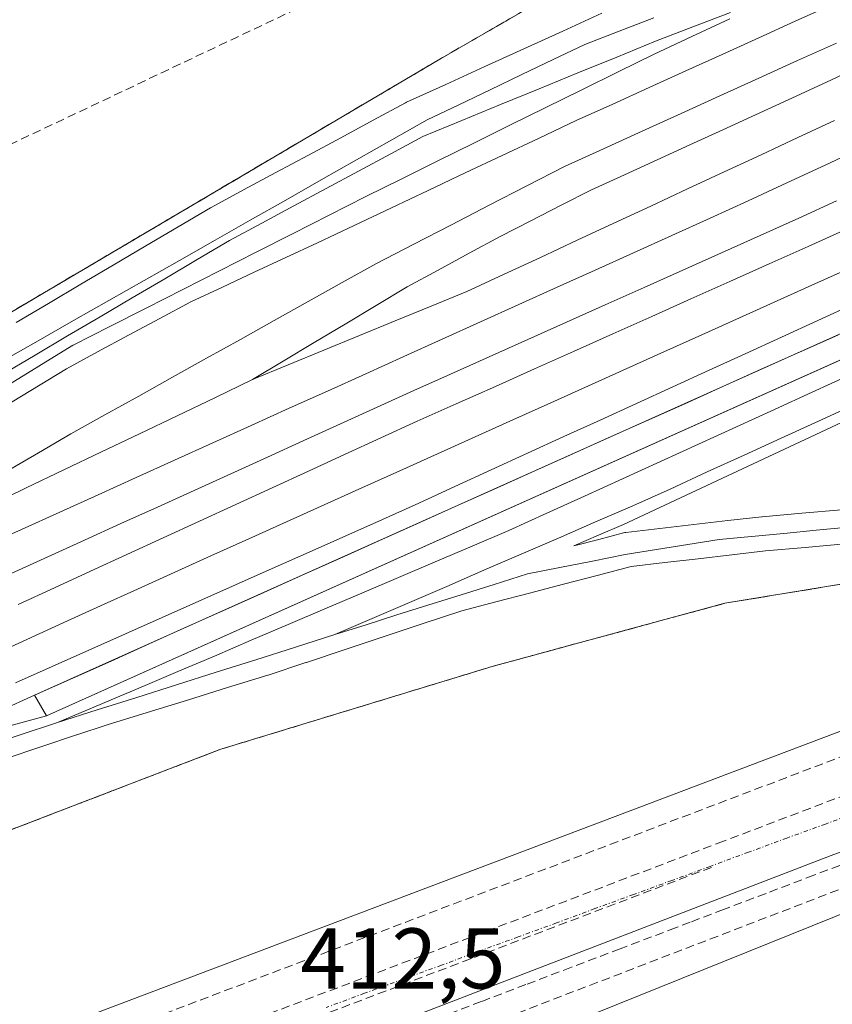
# Model space of a CAD drawing. Units: metres. Extents: x 607256 to 610711, y 4740833 to 4743201.
# Drawn here: x 609088 to 609182, y 4742080 to 4742195 of the extents above; entities that cross this region are included whole.
import ezdxf
from ezdxf.enums import TextEntityAlignment as Align

# ---------------------------------------------------------------- set-up
doc = ezdxf.new("R2010")
doc.units = ezdxf.units.M
doc.header["$MEASUREMENT"] = 0
for name, pattern in [('TRAZO_Y_PUNTO', [1, 0.5, -0.25, 0, -0.25]), ('TRAZOS', [0.75, 0.5, -0.25]), ('TRAZOSX2', [1.5, 1, -0.5])]:
    doc.linetypes.add(name, pattern=pattern)
for name, color, linetype, lineweight in [('Alambrada', 19, 'TRAZOS', 0), ('Conducción de agua lineal', 5, 'TRAZOSX2', 0), ('Edificación', 1, 'Continuous', 13), ('Edificación Cxs', 1, 'Continuous', 13), ('Elemento construido', 1, 'Continuous', 0), ('Elemento construido Cxs', 1, 'Continuous', 0), ('Estación ferroviaria Cxs', 135, 'Continuous', 0), ('Estación ferroviaria superficial', 135, 'TRAZOSX2', 0), ('Ferrocarril', 144, 'Continuous', 13), ('Layer 0', 7, 'Continuous', 0), ('Muro lineal', 1, 'TRAZOSX2', 13), ('Núcleo urbano CxS', 19, 'Continuous', 0), ('Parque-jardín', 135, 'TRAZOSX2', 0), ('Parque-jardín CxS', 135, 'Continuous', 0), ('Rótulo de punto de cota en terreno', 19, 'Continuous', 0), ('Senda', 19, 'TRAZOSX2', 0), ('Vegetación y arbolados urbanos CxS', 144, 'Continuous', 0), ('Vía urbana eje', 5, 'TRAZO_Y_PUNTO', 0)]:
    doc.layers.add(name, color=color, linetype=linetype, lineweight=lineweight)
doc.styles.add('Arial', font='txt', dxfattribs={"height": 0.2})

# ---------------------------------------------------------------- blocks, each defined once
blk = doc.blocks.new('*U345')
at = {"layer": 'Layer 0', "linetype": 'Continuous', "lineweight": 0}
for points in [[(609087.34, 4742159.4, 413.89), (609091.11, 4742161.62, 413.96), (609094.88, 4742163.85, 413.98), (609098.65, 4742166.08, 414.01), (609102.42, 4742168.31, 413.94), (609106.2, 4742170.53, 414.04), (609109.97, 4742172.76, 414.04), (609110.03, 4742172.8, 414.04), (609113.8, 4742174.83, 414.07), (609117.57, 4742176.86, 414.08), (609121.34, 4742178.88, 414.12), (609125.12, 4742180.91, 414.15), (609128.89, 4742182.94, 414.15), (609132.66, 4742184.97, 414.22), (609132.78, 4742185.03, 414.22), (609137.33, 4742187.11, 414.23), (609141.87, 4742189.18, 414.26), (609146.41, 4742191.25, 414.25), (609150.95, 4742193.32, 414.27), (609155.5, 4742195.4, 414.35)], [(609182.93, 4742157.94, 414.22), (609178.48, 4742155.94, 414.24), (609174.03, 4742153.95, 414.2), (609169.58, 4742151.95, 414.19), (609165.13, 4742149.95, 414.21), (609160.68, 4742147.96, 414.22), (609156.23, 4742145.96, 414.25), (609151.78, 4742143.96, 414.27), (609147.33, 4742141.97, 414.23), (609142.88, 4742139.97, 414.22), (609138.43, 4742137.97, 414.21), (609133.98, 4742135.98, 414.19), (609129.53, 4742133.98, 414.21), (609125.08, 4742131.98, 414.2), (609120.63, 4742129.99, 414.2), (609116.18, 4742127.99, 414.22), (609111.73, 4742125.99, 414.2), (609107.28, 4742124, 414.19), (609102.83, 4742122, 414.22), (609098.38, 4742120, 414.23), (609093.93, 4742118.01, 414.24), (609089.48, 4742116.01, 414.21), (609085.57, 4742114.25, 414.2)], [(609086.62, 4742112.44, 414.18), (609090.87, 4742113.6, 414.17), (609095.37, 4742115.62, 414.2), (609099.87, 4742117.64, 414.19), (609104.37, 4742119.66, 414.18), (609108.87, 4742121.67, 414.16), (609113.37, 4742123.69, 414.13), (609117.87, 4742125.71, 414.17), (609122.37, 4742127.73, 414.17), (609126.87, 4742129.75, 414.14), (609131.37, 4742131.77, 414.18), (609135.87, 4742133.79, 414.14), (609140.37, 4742135.81, 414.19), (609144.87, 4742137.82, 414.2), (609149.37, 4742139.84, 414.19), (609153.87, 4742141.86, 414.23), (609158.37, 4742143.88, 414.22), (609162.87, 4742145.9, 414.2), (609167.37, 4742147.92, 414.21), (609171.87, 4742149.94, 414.18), (609176.37, 4742151.95, 414.25), (609180.87, 4742153.97, 414.24), (609185.37, 4742155.99, 414.23)], [(609183.37, 4742147.78, 414.28), (609179.14, 4742145.8, 414.27), (609174.91, 4742143.82, 414.26), (609170.68, 4742141.84, 414.23), (609166.45, 4742139.86, 414.22), (609162.22, 4742137.88, 414.24), (609157.99, 4742135.9, 414.21), (609155.11, 4742134.65, 414.17), (609152.24, 4742133.39, 414.17), (609155.13, 4742134.15, 414.17), (609158.01, 4742134.9, 414.2), (609158.17, 4742134.94, 414.2), (609158.29, 4742134.96, 414.2), (609162.24, 4742135.42, 414.24), (609166.19, 4742135.88, 414.21), (609170.14, 4742136.34, 414.21), (609174.09, 4742136.8, 414.24), (609174.15, 4742136.8, 414.24), (609178.76, 4742137.2, 414.27), (609183.37, 4742137.6, 414.27)], [(609183.75, 4742133.62, 414.16), (609179.13, 4742133.22, 414.18), (609174.52, 4742132.82, 414.17), (609170.62, 4742132.37, 414.15), (609166.71, 4742131.91, 414.17), (609162.8, 4742131.45, 414.17), (609158.89, 4742131, 414.12), (609154.95, 4742129.97, 414.08), (609151.02, 4742128.94, 414.14), (609147.08, 4742127.91, 414.15), (609143.15, 4742126.88, 414.09), (609139.21, 4742125.85, 414.06), (609134.69, 4742124.35, 414.07), (609130.16, 4742122.84, 414.11), (609125.64, 4742121.34, 414.09), (609121.11, 4742119.83, 414.07), (609121.06, 4742119.81, 414.07), (609116.67, 4742118.35, 414.11), (609116.63, 4742118.34, 414.11), (609111.95, 4742116.9, 414.09), (609107.28, 4742115.46, 414.09), (609102.6, 4742114.02, 414.15), (609097.93, 4742112.58, 414.15), (609094.42, 4742111.41, 414.14), (609094.37, 4742111.39, 414.14), (609090.23, 4742110.01, 414.14), (609086.08, 4742108.62, 414.15)], [(609086.13, 4742151.97, 414), (609089.98, 4742154.32, 414.02), (609093.84, 4742156.68, 414.03), (609093.88, 4742156.7, 414.03), (609093.97, 4742156.75, 414.03), (609098.23, 4742158.92, 414.04), (609102.49, 4742161.08, 414.07), (609106.74, 4742163.25, 414.09), (609111, 4742165.41, 414.1), (609115.26, 4742167.58, 414.12), (609119.51, 4742169.74, 414.14), (609123.77, 4742171.9, 414.17), (609128.03, 4742174.07, 414.21), (609132.22, 4742176.14, 414.24), (609136.41, 4742178.21, 414.27), (609140.6, 4742180.28, 414.27), (609144.8, 4742182.36, 414.29), (609148.99, 4742184.43, 414.31), (609153.18, 4742186.5, 414.33), (609157.37, 4742188.57, 414.35), (609161.56, 4742190.64, 414.38), (609165.97, 4742192.69, 414.37), (609170.37, 4742194.73, 414.37)], [(609170.45, 4742195.48, 414.37), (609166.09, 4742193.82, 414.36), (609161.72, 4742192.15, 414.37), (609157.22, 4742190.3, 414.35), (609152.71, 4742188.45, 414.32), (609148.2, 4742186.61, 414.3), (609143.69, 4742184.76, 414.26), (609139.18, 4742182.91, 414.22), (609134.68, 4742181.06, 414.23), (609130.92, 4742179.04, 414.23), (609127.17, 4742177.02, 414.2), (609123.42, 4742175, 414.16), (609119.66, 4742172.98, 414.13), (609115.91, 4742170.96, 414.11), (609112.16, 4742168.94, 414.08), (609108.39, 4742166.72, 414.06), (609104.63, 4742164.5, 414.06), (609100.86, 4742162.27, 414.06), (609097.1, 4742160.05, 414.03), (609093.33, 4742157.83, 414.03), (609089.57, 4742155.6, 414.01), (609085.47, 4742153.2, 414)]]:
    blk.add_polyline3d(points, dxfattribs=at)

msp = doc.modelspace()

# ---------------------------------------------------------------- linework, layer by layer
at = {"layer": 'Alambrada', "color": 19, "linetype": 'TRAZOS', "lineweight": 0}
for points in [[(609557.1, 4742392.97, 415.71), (609502.63, 4742368.12, 414.94), (609411.51, 4742325.4, 414.18), (609338.92, 4742290.62, 414.39), (609271.25, 4742260, 414.4), (609219.45, 4742235.8, 414.46), (609177.86, 4742213.88, 414.49), (609136.65, 4742190.06, 414.28), (609065.57, 4742148.09, 413.91), (609002.81, 4742113.69, 413.93), (608911.69, 4742070.59, 413.87), (608856.49, 4742045.64, 413.68), (608809.23, 4742025.6, 412.04)], [(609392.78, 4742194.07, 414.32), (609385.6, 4742191.05, 414.23), (609354.6, 4742176.65, 414.15), (609297.6, 4742152.57, 413.96), (609269.76, 4742142.73, 413.74), (609248.8, 4742138.01, 413.81), (609214.28, 4742132.73, 414.26), (609193.23, 4742130.56, 414.21), (609169.8, 4742126.72, 414.09), (609142.71, 4742119.36, 414.03), (609111.03, 4742109.69, 414.13), (609083.55, 4742099.13, 414.07), (609026.58, 4742076.14, 413.91), (608995.36, 4742063.12, 413.34), (608956.48, 4742045.21, 412.96), (608913.51, 4742025.52, 412.59), (608879.68, 4742009.29, 412.28), (608834.35, 4741988.65, 411.24), (608785.12, 4741966.73, 410.86)]]:
    msp.add_polyline3d(points, dxfattribs=at)
at = {"layer": 'Conducción de agua lineal', "color": 5, "linetype": 'TRAZOSX2', "lineweight": 0}
for points in [[(609217.65, 4742117.26, 413.06), (609169.63, 4742099.02, 412.77)], [(609199.44, 4742114.97, 412.98), (609042.66, 4742055.42, 412.15), (609036.67, 4742058.11, 412.18), (609033.66, 4742056.96, 412.08), (609029.83, 4742055.51, 411.99)], [(609169.63, 4742099.02, 412.77), (609116.5, 4742078.84, 412.52)], [(609185.99, 4742097.28, 412.97), (609180.15, 4742095.06, 412.98), (609174.59, 4742092.95, 412.96), (609169.65, 4742091.08, 412.9), (609165.76, 4742089.6, 412.9), (609164.06, 4742088.95, 412.9), (609157.64, 4742086.51, 412.91), (609151.94, 4742084.35, 412.84), (609146.66, 4742082.34, 412.77), (609141.45, 4742080.36, 412.81), (609136.07, 4742078.32, 412.73)], [(609168.24, 4742095.98, 412.78), (609120, 4742077.66, 412.53)]]:
    msp.add_polyline3d(points, dxfattribs=at)
at = {"layer": 'Edificación', "color": 1, "linetype": 'Continuous', "lineweight": 13}
msp.add_polyline3d([(609213.19, 4742087.47, 413.41), (609134.35, 4742055.71, 413.08), (609129.14, 4742068.67, 412.96), (609207.96, 4742100.45, 413.3), (609213.19, 4742087.47, 413.41)], dxfattribs=at)
at = {"layer": 'Edificación Cxs', "color": 1, "linetype": 'Continuous', "lineweight": 13}
msp.add_polyline3d([(609213.19, 4742087.47, 413.41), (609134.35, 4742055.71, 413.08), (609129.14, 4742068.67, 412.96), (609207.96, 4742100.45, 413.3), (609213.19, 4742087.47, 413.41)], close=True, dxfattribs=at)
at = {"layer": 'Elemento construido', "color": 1, "linetype": 'Continuous', "lineweight": 0}
for points in [[(609307.62, 4742205.86, 414.58), (609305.31, 4742210.65, 414.66), (609225.87, 4742174.16, 414.26), (609090.87, 4742113.6, 414.17), (609089.48, 4742116.01, 414.21), (609196.28, 4742163.93, 414.3), (609337.92, 4742229.93, 414.48)], [(609206.87, 4742106.41, 413.04), (609182.16, 4742097.36, 412.92), (609031.96, 4742039.52, 412.1), (609031, 4742041.76, 412.07), (609029.12, 4742040.76, 412.07), (609027.07, 4742038.34, 412.06), (609026.37, 4742036.34, 412.06), (609026.48, 4742033.18, 412.07), (609026.83, 4742032.17, 412.07), (609028.55, 4742032.73, 412.07), (609041.03, 4742000.33, 412.28)]]:
    msp.add_polyline3d(points, dxfattribs=at)
at = {"layer": 'Elemento construido Cxs', "color": 1, "linetype": 'Continuous', "lineweight": 0}
msp.add_polyline3d([(609340.12, 4742224.73, 414.98), (609341.71, 4742221.42, 414.94), (609307.62, 4742205.86, 414.58), (609305.31, 4742210.65, 414.66), (609225.87, 4742174.16, 414.26), (609090.87, 4742113.6, 414.17), (609089.48, 4742116.01, 414.21), (609196.28, 4742163.93, 414.3), (609337.92, 4742229.93, 414.48), (609340.12, 4742224.73, 414.98)], close=True, dxfattribs=at)
at = {"layer": 'Estación ferroviaria Cxs', "color": 135, "linetype": 'Continuous', "lineweight": 0}
for points in [[(608809.23, 4742025.6, 412.04), (608856.49, 4742045.64, 413.68), (608862.09, 4742048.17, 413.66), (608911.69, 4742070.59, 413.87), (608923.63, 4742076.24, 413.89), (608951.77, 4742089.55, 413.88), (608993.91, 4742109.48, 412.81), (609002.81, 4742113.69, 413.93), (609019.69, 4742122.94, 413.95), (609062.79, 4742146.57, 413.97), (609065.57, 4742148.09, 413.91), (609089.61, 4742162.29, 413.86), (609136.65, 4742190.06, 414.28), (609177.86, 4742213.88, 414.49), (609219.45, 4742235.8, 414.46), (609225.09, 4742238.43, 414.51), (609232.63, 4742241.96, 414.43), (609271.25, 4742260, 414.4), (609273.79, 4742261.15, 414.34), (609309.79, 4742277.44, 414.39), (609335.39, 4742289.02, 414.44)], [(609383.41, 4742190.04, 414.23), (609354.6, 4742176.65, 414.15), (609297.6, 4742152.57, 413.96), (609294.3, 4742151.4, 413.92), (609269.76, 4742142.73, 413.74), (609248.8, 4742138.01, 413.81), (609230.95, 4742135.28, 414.35), (609214.28, 4742132.73, 414.26), (609193.23, 4742130.56, 414.21), (609169.8, 4742126.72, 414.09), (609142.71, 4742119.36, 414.03), (609111.03, 4742109.69, 414.13), (609083.55, 4742099.13, 414.07), (609075.36, 4742095.82, 414.04), (609027.79, 4742076.63, 413.91), (609026.58, 4742076.14, 413.91), (608995.36, 4742063.12, 413.34), (608956.48, 4742045.21, 412.96), (608913.51, 4742025.52, 412.59), (608907.68, 4742022.72, 412.4), (608879.68, 4742009.29, 412.28), (608836.19, 4741989.49, 411.37)]]:
    msp.add_polyline3d(points, dxfattribs=at)
at = {"layer": 'Estación ferroviaria superficial', "color": 135, "linetype": 'TRAZOSX2', "lineweight": 0}
for points in [[(609335.39, 4742289.02, 414.44), (609309.79, 4742277.44, 414.39), (609273.79, 4742261.15, 414.34), (609271.25, 4742260, 414.4), (609232.63, 4742241.96, 414.43), (609225.09, 4742238.43, 414.51), (609219.45, 4742235.8, 414.46), (609177.86, 4742213.88, 414.49), (609136.65, 4742190.06, 414.28), (609089.61, 4742162.29, 413.86), (609065.57, 4742148.09, 413.91), (609062.79, 4742146.57, 413.97), (609019.69, 4742122.94, 413.95), (609002.81, 4742113.69, 413.93), (608993.91, 4742109.48, 412.81), (608951.77, 4742089.55, 413.88), (608923.63, 4742076.24, 413.89), (608911.69, 4742070.59, 413.87), (608862.09, 4742048.17, 413.66), (608856.49, 4742045.64, 413.68), (608809.23, 4742025.6, 412.04)], [(608836.19, 4741989.49, 411.37), (608879.68, 4742009.29, 412.28), (608907.68, 4742022.72, 412.4), (608913.51, 4742025.52, 412.59), (608956.48, 4742045.21, 412.96), (608995.36, 4742063.12, 413.34), (609026.58, 4742076.14, 413.91), (609027.79, 4742076.63, 413.91), (609075.36, 4742095.82, 414.04), (609083.55, 4742099.13, 414.07), (609111.03, 4742109.69, 414.13), (609142.71, 4742119.36, 414.03), (609169.8, 4742126.72, 414.09), (609193.23, 4742130.56, 414.21), (609214.28, 4742132.73, 414.26), (609230.95, 4742135.28, 414.35), (609248.8, 4742138.01, 413.81), (609269.76, 4742142.73, 413.74), (609294.3, 4742151.4, 413.92), (609297.6, 4742152.57, 413.96), (609354.6, 4742176.65, 414.15), (609383.41, 4742190.04, 414.23)]]:
    msp.add_polyline3d(points, dxfattribs=at)
at = {"layer": 'Ferrocarril', "color": 144, "linetype": 'Continuous', "lineweight": 13}
for points in [[(609182.23, 4742196.39, 414.39), (609177.99, 4742194.46, 414.38), (609173.74, 4742192.54, 414.37), (609169.5, 4742190.61, 414.39), (609165.25, 4742188.68, 414.4), (609161, 4742186.76, 414.4), (609156.76, 4742184.83, 414.36), (609152.51, 4742182.9, 414.34), (609148.21, 4742180.87, 414.35), (609143.9, 4742178.84, 414.33), (609139.6, 4742176.81, 414.3), (609135.3, 4742174.77, 414.28), (609131, 4742172.74, 414.24), (609126.69, 4742170.71, 414.21), (609122.39, 4742168.68, 414.17), (609118.71, 4742166.96, 414.15), (609115.03, 4742165.25, 414.14), (609111.35, 4742163.53, 414.12), (609107.67, 4742161.81, 414.12), (609104.05, 4742159.86, 414.09), (609100.43, 4742157.92, 414.06), (609096.81, 4742155.97, 414.04), (609093.19, 4742154.02, 414.03), (609089.04, 4742151.48, 414.03), (609084.88, 4742148.95, 414)], [(609161.52, 4742194.87, 414.36), (609157.51, 4742193.31, 414.35), (609153.51, 4742191.76, 414.31), (609149.84, 4742190.01, 414.29), (609146.17, 4742188.26, 414.29), (609142.51, 4742186.5, 414.25), (609138.84, 4742184.75, 414.22), (609135.17, 4742183, 414.21), (609131.05, 4742180.66, 414.21), (609126.94, 4742178.32, 414.19), (609122.82, 4742175.99, 414.14), (609118.71, 4742173.65, 414.13), (609114.59, 4742171.31, 414.09), (609110.48, 4742168.97, 414.07), (609106.36, 4742166.63, 414.04), (609102.25, 4742164.3, 414.05), (609098.13, 4742161.96, 414.04), (609094.02, 4742159.62, 414.02), (609089.9, 4742157.28, 414), (609085.79, 4742154.94, 413.98)], [(609182.78, 4742191.93, 414.37), (609178.26, 4742189.88, 414.36), (609173.74, 4742187.83, 414.38), (609169.23, 4742185.77, 414.4), (609164.71, 4742183.72, 414.43), (609160.19, 4742181.67, 414.38), (609155.68, 4742179.62, 414.36), (609151.16, 4742177.57, 414.38), (609146.77, 4742175.3, 414.35), (609142.38, 4742173.04, 414.34), (609137.99, 4742170.77, 414.31), (609133.6, 4742168.51, 414.32), (609129.21, 4742166.24, 414.28), (609125.27, 4742164.04, 414.28), (609121.32, 4742161.84, 414.25), (609117.38, 4742159.64, 414.25), (609113.43, 4742157.44, 414.27), (609109.49, 4742155.24, 414.26), (609105.54, 4742153.04, 414.26), (609101.6, 4742150.84, 414.24), (609097.65, 4742148.64, 414.25), (609093.71, 4742146.44, 414.2), (609089.93, 4742144.22, 414.22), (609086.15, 4742142.01, 414.24)], [(609186.08, 4742189.48, 414.28), (609181.62, 4742187.39, 414.29), (609177.17, 4742185.3, 414.3), (609173.36, 4742183.56, 414.32), (609169.55, 4742181.82, 414.34), (609165.73, 4742180.08, 414.35), (609161.92, 4742178.34, 414.33), (609158.11, 4742176.6, 414.31), (609154.3, 4742174.86, 414.31), (609150.76, 4742173.05, 414.32), (609147.21, 4742171.24, 414.3), (609143.67, 4742169.43, 414.29), (609140.05, 4742167.47, 414.3), (609136.44, 4742165.5, 414.3), (609132.82, 4742163.54, 414.3), (609129.22, 4742161.38, 414.3), (609125.62, 4742159.22, 414.3), (609122.03, 4742157.07, 414.3), (609118.43, 4742154.91, 414.3), (609114.83, 4742152.75, 414.28)], [(609182.57, 4742182.91, 414.21), (609178.29, 4742180.92, 414.25), (609174.01, 4742178.93, 414.25), (609169.73, 4742176.94, 414.24), (609165.45, 4742174.95, 414.24), (609161.18, 4742172.96, 414.21), (609156.9, 4742170.96, 414.24), (609152.62, 4742168.97, 414.24), (609148.34, 4742166.98, 414.24), (609144.06, 4742164.99, 414.25), (609139.78, 4742163, 414.26), (609135.62, 4742161.29, 414.26), (609131.46, 4742159.58, 414.28), (609127.31, 4742157.88, 414.29), (609123.15, 4742156.17, 414.28), (609118.99, 4742154.46, 414.3), (609114.83, 4742152.75, 414.28)], [(609185.95, 4742179.79, 414.22), (609181.48, 4742177.71, 414.2), (609177, 4742175.64, 414.23), (609172.53, 4742173.56, 414.22), (609168.08, 4742171.55, 414.21), (609163.63, 4742169.53, 414.22), (609159.18, 4742167.52, 414.22), (609154.73, 4742165.51, 414.22), (609150.28, 4742163.5, 414.2), (609145.82, 4742161.48, 414.22), (609141.37, 4742159.47, 414.23), (609136.92, 4742157.46, 414.21), (609132.47, 4742155.45, 414.22), (609128.02, 4742153.43, 414.2), (609123.57, 4742151.42, 414.24), (609119.12, 4742149.41, 414.22), (609114.67, 4742147.4, 414.19), (609110.22, 4742145.38, 414.21), (609105.77, 4742143.37, 414.16), (609101.32, 4742141.36, 414.2), (609096.87, 4742139.35, 414.2), (609092.41, 4742137.33, 414.18), (609087.96, 4742135.32, 414.18), (609083.51, 4742133.31, 414.16)], [(609182.79, 4742173.57, 414.19), (609178.42, 4742171.56, 414.22), (609173.91, 4742169.54, 414.22), (609169.41, 4742167.52, 414.22), (609164.9, 4742165.51, 414.24), (609160.4, 4742163.49, 414.22), (609155.89, 4742161.47, 414.26), (609151.39, 4742159.45, 414.22), (609146.88, 4742157.44, 414.23), (609142.38, 4742155.42, 414.24), (609137.87, 4742153.4, 414.2), (609133.61, 4742151.47, 414.23), (609129.35, 4742149.53, 414.24), (609125.09, 4742147.6, 414.22), (609120.83, 4742145.66, 414.23), (609116.57, 4742143.73, 414.19), (609112.31, 4742141.79, 414.22), (609108.06, 4742139.86, 414.19), (609103.8, 4742137.92, 414.18), (609099.54, 4742135.99, 414.21), (609095.28, 4742134.05, 414.17), (609091.02, 4742132.12, 414.16), (609086.76, 4742130.18, 414.17)], [(609184.05, 4742170.29, 414.22), (609179.5, 4742168.26, 414.26), (609174.95, 4742166.22, 414.21), (609170.4, 4742164.19, 414.26), (609165.85, 4742162.15, 414.25), (609161.3, 4742160.11, 414.22), (609156.75, 4742158.08, 414.28), (609152.2, 4742156.04, 414.26), (609147.65, 4742154.01, 414.27), (609143.1, 4742151.97, 414.25), (609138.55, 4742149.94, 414.25), (609134, 4742147.9, 414.27), (609129.78, 4742145.96, 414.24), (609125.56, 4742144.02, 414.24), (609121.34, 4742142.08, 414.22), (609117.12, 4742140.14, 414.22), (609112.9, 4742138.2, 414.25), (609108.67, 4742136.26, 414.22), (609104.45, 4742134.32, 414.25), (609100.23, 4742132.38, 414.23), (609096.01, 4742130.44, 414.19), (609091.79, 4742128.5, 414.27), (609087.57, 4742126.56, 414.19)], [(609184.68, 4742165.87, 414.23), (609180.29, 4742163.89, 414.2), (609175.89, 4742161.92, 414.2), (609171.5, 4742159.94, 414.22), (609167.11, 4742157.96, 414.19), (609162.72, 4742155.98, 414.21), (609158.32, 4742154.01, 414.19), (609153.93, 4742152.03, 414.24), (609149.54, 4742150.05, 414.25), (609145.15, 4742148.07, 414.21), (609140.76, 4742146.09, 414.23), (609136.36, 4742144.12, 414.2), (609131.97, 4742142.14, 414.23), (609127.58, 4742140.16, 414.22), (609123.19, 4742138.18, 414.19), (609118.79, 4742136.21, 414.23), (609114.4, 4742134.23, 414.23), (609110.01, 4742132.25, 414.23), (609105.73, 4742130.3, 414.24), (609101.45, 4742128.36, 414.17), (609097.16, 4742126.41, 414.21), (609092.88, 4742124.47, 414.21), (609088.6, 4742122.52, 414.2), (609084.32, 4742120.57, 414.21)], [(609184.85, 4742161.57, 414.24), (609180.63, 4742159.64, 414.22), (609176.4, 4742157.71, 414.25), (609172.18, 4742155.77, 414.19), (609167.96, 4742153.84, 414.2), (609163.74, 4742151.91, 414.21), (609159.52, 4742149.98, 414.22), (609155.29, 4742148.05, 414.25), (609151.07, 4742146.12, 414.26), (609146.85, 4742144.19, 414.25), (609142.63, 4742142.25, 414.23), (609138.4, 4742140.32, 414.21), (609134.18, 4742138.39, 414.23), (609129.96, 4742136.46, 414.22), (609125.69, 4742134.56, 414.22), (609121.42, 4742132.66, 414.23), (609117.15, 4742130.76, 414.24), (609112.88, 4742128.86, 414.26), (609108.61, 4742126.96, 414.23), (609104.34, 4742125.06, 414.22), (609100.08, 4742123.16, 414.25), (609095.81, 4742121.26, 414.24), (609091.54, 4742119.36, 414.23), (609087.27, 4742117.46, 414.22)], [(609206.6, 4742159.76, 414.29), (609202.28, 4742157.79, 414.3), (609197.96, 4742155.81, 414.31), (609193.65, 4742153.84, 414.28), (609189.33, 4742151.87, 414.27), (609185.01, 4742149.89, 414.27), (609180.69, 4742147.92, 414.27), (609176.37, 4742145.94, 414.26), (609172.05, 4742143.97, 414.23), (609167.74, 4742142, 414.21), (609163.42, 4742140.02, 414.22), (609159.1, 4742138.05, 414.23), (609154.77, 4742136.18, 414.18), (609150.43, 4742134.31, 414.17), (609146.1, 4742132.43, 414.17), (609141.77, 4742130.56, 414.15), (609137.44, 4742128.69, 414.15), (609133.11, 4742126.82, 414.13), (609128.77, 4742124.94, 414.14), (609124.44, 4742123.07, 414.16)], [(609184.38, 4742153.29, 414.23), (609179.97, 4742151.28, 414.25), (609175.56, 4742149.26, 414.24), (609171.14, 4742147.25, 414.2), (609166.73, 4742145.24, 414.2), (609162.32, 4742143.23, 414.19), (609157.91, 4742141.22, 414.22), (609153.49, 4742139.2, 414.18), (609149.08, 4742137.19, 414.16), (609144.67, 4742135.18, 414.18), (609140.39, 4742133.36, 414.15), (609136.11, 4742131.53, 414.14), (609131.83, 4742129.71, 414.17), (609127.55, 4742127.88, 414.12), (609123.26, 4742126.06, 414.16), (609118.98, 4742124.23, 414.16), (609114.7, 4742122.41, 414.12), (609110.42, 4742120.58, 414.14), (609106.14, 4742118.76, 414.17), (609102.64, 4742117.28, 414.17), (609099.15, 4742115.8, 414.19), (609095.66, 4742114.32, 414.18), (609092.16, 4742112.84, 414.16)], [(609114.83, 4742152.75, 414.28), (609110.45, 4742150.65, 414.25), (609106.06, 4742148.54, 414.25), (609101.68, 4742146.44, 414.25), (609097.29, 4742144.34, 414.25), (609092.91, 4742142.24, 414.24), (609088.52, 4742140.14, 414.24), (609084.14, 4742138.03, 414.24), (609079.75, 4742135.93, 414.2), (609075.59, 4742134.26, 414.21), (609071.42, 4742132.6, 414.19), (609067.26, 4742130.93, 414.16)], [(609184.19, 4742135.56, 414.21), (609180.43, 4742135.21, 414.22), (609176.67, 4742134.86, 414.23), (609172.9, 4742134.51, 414.19), (609169.14, 4742134.16, 414.19), (609165.5, 4742133.57, 414.21), (609161.85, 4742132.97, 414.23), (609158.21, 4742132.38, 414.16), (609154.42, 4742131.63, 414.13), (609150.62, 4742130.88, 414.15), (609146.83, 4742130.13, 414.17), (609142.97, 4742128.92, 414.15), (609139.12, 4742127.71, 414.12), (609135.26, 4742126.5, 414.11), (609131.65, 4742125.36, 414.13), (609128.05, 4742124.21, 414.14), (609124.44, 4742123.07, 414.16)], [(609124.44, 4742123.07, 414.16), (609119.83, 4742121.61, 414.13), (609115.22, 4742120.15, 414.12), (609110.61, 4742118.69, 414.14), (609105.99, 4742117.22, 414.14), (609101.38, 4742115.76, 414.18), (609096.77, 4742114.3, 414.18), (609092.16, 4742112.84, 414.16)], [(609092.16, 4742112.84, 414.16), (609087.7, 4742111.35, 414.17), (609083.24, 4742109.87, 414.15), (609078.78, 4742108.38, 414.13), (609074.32, 4742106.89, 414.17), (609069.86, 4742105.4, 414.18), (609065.4, 4742103.91, 414.16), (609060.94, 4742102.43, 414.16), (609056.48, 4742100.94, 414.16), (609052.55, 4742099.67, 414.16), (609048.62, 4742098.4, 414.17), (609044.68, 4742097.13, 414.15), (609040.75, 4742095.86, 414.14), (609036.82, 4742094.59, 414.16)]]:
    msp.add_polyline3d(points, dxfattribs=at)
at = {"layer": 'Layer 0', "linetype": 'Continuous', "lineweight": 0}
for points in [[(609170.45, 4742195.48, 414.37), (609166.09, 4742193.82, 414.36), (609161.72, 4742192.15, 414.37), (609157.22, 4742190.3, 414.35), (609152.71, 4742188.45, 414.32), (609148.2, 4742186.61, 414.3), (609143.69, 4742184.76, 414.26), (609139.18, 4742182.91, 414.22), (609134.68, 4742181.06, 414.23), (609130.92, 4742179.04, 414.23), (609127.17, 4742177.02, 414.2), (609123.42, 4742175, 414.16), (609119.66, 4742172.98, 414.13), (609115.91, 4742170.96, 414.11), (609112.16, 4742168.94, 414.08), (609108.39, 4742166.72, 414.06), (609104.63, 4742164.5, 414.06), (609100.86, 4742162.27, 414.06), (609097.1, 4742160.05, 414.03), (609093.33, 4742157.83, 414.03), (609089.57, 4742155.6, 414.01), (609085.47, 4742153.2, 414)], [(609170.45, 4742195.48, 414.37), (609166.09, 4742193.82, 414.36), (609161.72, 4742192.15, 414.37), (609157.22, 4742190.3, 414.35), (609152.71, 4742188.45, 414.32), (609148.2, 4742186.61, 414.3), (609143.69, 4742184.76, 414.26), (609139.18, 4742182.91, 414.22), (609134.68, 4742181.06, 414.23), (609130.92, 4742179.04, 414.23), (609127.17, 4742177.02, 414.2), (609123.42, 4742175, 414.16), (609119.66, 4742172.98, 414.13), (609115.91, 4742170.96, 414.11), (609112.16, 4742168.94, 414.08), (609108.39, 4742166.72, 414.06), (609104.63, 4742164.5, 414.06), (609100.86, 4742162.27, 414.06), (609097.1, 4742160.05, 414.03), (609093.33, 4742157.83, 414.03), (609089.57, 4742155.6, 414.01), (609085.47, 4742153.2, 414)], [(609155.5, 4742195.4, 414.35), (609150.95, 4742193.32, 414.27), (609146.41, 4742191.25, 414.25), (609141.87, 4742189.18, 414.26), (609137.33, 4742187.11, 414.23), (609132.78, 4742185.03, 414.22), (609132.66, 4742184.97, 414.22), (609128.89, 4742182.94, 414.15), (609125.12, 4742180.91, 414.15), (609121.34, 4742178.88, 414.12), (609117.57, 4742176.86, 414.08), (609113.8, 4742174.83, 414.07), (609110.03, 4742172.8, 414.04), (609109.97, 4742172.76, 414.04), (609106.2, 4742170.53, 414.04), (609102.42, 4742168.31, 413.94), (609098.65, 4742166.08, 414.01), (609094.88, 4742163.85, 413.98), (609091.11, 4742161.62, 413.96), (609087.34, 4742159.4, 413.89)], [(609155.5, 4742195.4, 414.35), (609150.95, 4742193.32, 414.27), (609146.41, 4742191.25, 414.25), (609141.87, 4742189.18, 414.26), (609137.33, 4742187.11, 414.23), (609132.78, 4742185.03, 414.22), (609132.66, 4742184.97, 414.22), (609128.89, 4742182.94, 414.15), (609125.12, 4742180.91, 414.15), (609121.34, 4742178.88, 414.12), (609117.57, 4742176.86, 414.08), (609113.8, 4742174.83, 414.07), (609110.03, 4742172.8, 414.04), (609109.97, 4742172.76, 414.04), (609106.2, 4742170.53, 414.04), (609102.42, 4742168.31, 413.94), (609098.65, 4742166.08, 414.01), (609094.88, 4742163.85, 413.98), (609091.11, 4742161.62, 413.96), (609087.34, 4742159.4, 413.89)], [(609086.13, 4742151.97, 414), (609089.98, 4742154.32, 414.02), (609093.84, 4742156.68, 414.03), (609093.88, 4742156.7, 414.03), (609093.97, 4742156.75, 414.03), (609098.23, 4742158.92, 414.04), (609102.49, 4742161.08, 414.07), (609106.74, 4742163.25, 414.09), (609111, 4742165.41, 414.1), (609115.26, 4742167.58, 414.12), (609119.51, 4742169.74, 414.14), (609123.77, 4742171.9, 414.17), (609128.03, 4742174.07, 414.21), (609132.22, 4742176.14, 414.24), (609136.41, 4742178.21, 414.27), (609140.6, 4742180.28, 414.27), (609144.8, 4742182.36, 414.29), (609148.99, 4742184.43, 414.31), (609153.18, 4742186.5, 414.33), (609157.37, 4742188.57, 414.35), (609161.56, 4742190.64, 414.38), (609165.97, 4742192.69, 414.37), (609170.37, 4742194.73, 414.37)], [(609086.13, 4742151.97, 414), (609089.98, 4742154.32, 414.02), (609093.84, 4742156.68, 414.03), (609093.88, 4742156.7, 414.03), (609093.97, 4742156.75, 414.03), (609098.23, 4742158.92, 414.04), (609102.49, 4742161.08, 414.07), (609106.74, 4742163.25, 414.09), (609111, 4742165.41, 414.1), (609115.26, 4742167.58, 414.12), (609119.51, 4742169.74, 414.14), (609123.77, 4742171.9, 414.17), (609128.03, 4742174.07, 414.21), (609132.22, 4742176.14, 414.24), (609136.41, 4742178.21, 414.27), (609140.6, 4742180.28, 414.27), (609144.8, 4742182.36, 414.29), (609148.99, 4742184.43, 414.31), (609153.18, 4742186.5, 414.33), (609157.37, 4742188.57, 414.35), (609161.56, 4742190.64, 414.38), (609165.97, 4742192.69, 414.37), (609170.37, 4742194.73, 414.37)], [(609182.93, 4742157.94, 414.22), (609178.48, 4742155.94, 414.24), (609174.03, 4742153.95, 414.2), (609169.58, 4742151.95, 414.19), (609165.13, 4742149.95, 414.21), (609160.68, 4742147.96, 414.22), (609156.23, 4742145.96, 414.25), (609151.78, 4742143.96, 414.27), (609147.33, 4742141.97, 414.23), (609142.88, 4742139.97, 414.22), (609138.43, 4742137.97, 414.21), (609133.98, 4742135.98, 414.19), (609129.53, 4742133.98, 414.21), (609125.08, 4742131.98, 414.2), (609120.63, 4742129.99, 414.2), (609116.18, 4742127.99, 414.22), (609111.73, 4742125.99, 414.2), (609107.28, 4742124, 414.19), (609102.83, 4742122, 414.22), (609098.38, 4742120, 414.23), (609093.93, 4742118.01, 414.24), (609089.48, 4742116.01, 414.21), (609085.57, 4742114.25, 414.2)], [(609182.93, 4742157.94, 414.22), (609178.48, 4742155.94, 414.24), (609174.03, 4742153.95, 414.2), (609169.58, 4742151.95, 414.19), (609165.13, 4742149.95, 414.21), (609160.68, 4742147.96, 414.22), (609156.23, 4742145.96, 414.25), (609151.78, 4742143.96, 414.27), (609147.33, 4742141.97, 414.23), (609142.88, 4742139.97, 414.22), (609138.43, 4742137.97, 414.21), (609133.98, 4742135.98, 414.19), (609129.53, 4742133.98, 414.21), (609125.08, 4742131.98, 414.2), (609120.63, 4742129.99, 414.2), (609116.18, 4742127.99, 414.22), (609111.73, 4742125.99, 414.2), (609107.28, 4742124, 414.19), (609102.83, 4742122, 414.22), (609098.38, 4742120, 414.23), (609093.93, 4742118.01, 414.24), (609089.48, 4742116.01, 414.21), (609085.57, 4742114.25, 414.2)], [(609086.62, 4742112.44, 414.18), (609090.87, 4742113.6, 414.17), (609095.37, 4742115.62, 414.2), (609099.87, 4742117.64, 414.19), (609104.37, 4742119.66, 414.18), (609108.87, 4742121.67, 414.16), (609113.37, 4742123.69, 414.13), (609117.87, 4742125.71, 414.17), (609122.37, 4742127.73, 414.17), (609126.87, 4742129.75, 414.14), (609131.37, 4742131.77, 414.18), (609135.87, 4742133.79, 414.14), (609140.37, 4742135.81, 414.19), (609144.87, 4742137.82, 414.2), (609149.37, 4742139.84, 414.19), (609153.87, 4742141.86, 414.23), (609158.37, 4742143.88, 414.22), (609162.87, 4742145.9, 414.2), (609167.37, 4742147.92, 414.21), (609171.87, 4742149.94, 414.18), (609176.37, 4742151.95, 414.25), (609180.87, 4742153.97, 414.24), (609185.37, 4742155.99, 414.23)], [(609086.62, 4742112.44, 414.18), (609090.87, 4742113.6, 414.17), (609095.37, 4742115.62, 414.2), (609099.87, 4742117.64, 414.19), (609104.37, 4742119.66, 414.18), (609108.87, 4742121.67, 414.16), (609113.37, 4742123.69, 414.13), (609117.87, 4742125.71, 414.17), (609122.37, 4742127.73, 414.17), (609126.87, 4742129.75, 414.14), (609131.37, 4742131.77, 414.18), (609135.87, 4742133.79, 414.14), (609140.37, 4742135.81, 414.19), (609144.87, 4742137.82, 414.2), (609149.37, 4742139.84, 414.19), (609153.87, 4742141.86, 414.23), (609158.37, 4742143.88, 414.22), (609162.87, 4742145.9, 414.2), (609167.37, 4742147.92, 414.21), (609171.87, 4742149.94, 414.18), (609176.37, 4742151.95, 414.25), (609180.87, 4742153.97, 414.24), (609185.37, 4742155.99, 414.23)], [(609183.37, 4742147.78, 414.28), (609179.14, 4742145.8, 414.27), (609174.91, 4742143.82, 414.26), (609170.68, 4742141.84, 414.23), (609166.45, 4742139.86, 414.22), (609162.22, 4742137.88, 414.24), (609157.99, 4742135.9, 414.21), (609155.11, 4742134.65, 414.17), (609152.24, 4742133.39, 414.17), (609155.13, 4742134.15, 414.17), (609158.01, 4742134.9, 414.2), (609158.17, 4742134.94, 414.2), (609158.29, 4742134.96, 414.2), (609162.24, 4742135.42, 414.24), (609166.19, 4742135.88, 414.21), (609170.14, 4742136.34, 414.21), (609174.09, 4742136.8, 414.24), (609174.15, 4742136.8, 414.24), (609178.76, 4742137.2, 414.27), (609183.37, 4742137.6, 414.27)], [(609183.37, 4742147.78, 414.28), (609179.14, 4742145.8, 414.27), (609174.91, 4742143.82, 414.26), (609170.68, 4742141.84, 414.23), (609166.45, 4742139.86, 414.22), (609162.22, 4742137.88, 414.24), (609157.99, 4742135.9, 414.21), (609155.11, 4742134.65, 414.17), (609152.24, 4742133.39, 414.17), (609155.13, 4742134.15, 414.17), (609158.01, 4742134.9, 414.2), (609158.17, 4742134.94, 414.2), (609158.29, 4742134.96, 414.21), (609162.24, 4742135.42, 414.24), (609166.19, 4742135.88, 414.21), (609170.14, 4742136.34, 414.21), (609174.09, 4742136.8, 414.24), (609174.15, 4742136.8, 414.24), (609178.76, 4742137.2, 414.27), (609183.37, 4742137.6, 414.27)], [(609183.75, 4742133.62, 414.16), (609179.13, 4742133.22, 414.18), (609174.52, 4742132.82, 414.17), (609170.62, 4742132.37, 414.15), (609166.71, 4742131.91, 414.17), (609162.8, 4742131.45, 414.17), (609158.89, 4742131, 414.12), (609154.95, 4742129.97, 414.08), (609151.02, 4742128.94, 414.14), (609147.08, 4742127.91, 414.15), (609143.15, 4742126.88, 414.09), (609139.21, 4742125.85, 414.06), (609134.69, 4742124.35, 414.07), (609130.16, 4742122.84, 414.11), (609125.64, 4742121.34, 414.09), (609121.11, 4742119.83, 414.07), (609121.06, 4742119.81, 414.07), (609116.67, 4742118.35, 414.11), (609116.63, 4742118.34, 414.11), (609111.95, 4742116.9, 414.09), (609107.28, 4742115.46, 414.09), (609102.6, 4742114.02, 414.15), (609097.93, 4742112.58, 414.15), (609094.42, 4742111.41, 414.14), (609094.37, 4742111.39, 414.14), (609090.23, 4742110.01, 414.14), (609086.08, 4742108.62, 414.15)], [(609183.75, 4742133.62, 414.16), (609179.13, 4742133.22, 414.18), (609174.52, 4742132.82, 414.17), (609170.62, 4742132.37, 414.15), (609166.71, 4742131.91, 414.17), (609162.8, 4742131.45, 414.17), (609158.89, 4742131, 414.12), (609154.95, 4742129.97, 414.08), (609151.02, 4742128.94, 414.14), (609147.08, 4742127.91, 414.15), (609143.15, 4742126.88, 414.09), (609139.21, 4742125.85, 414.06), (609134.69, 4742124.35, 414.07), (609130.16, 4742122.84, 414.11), (609125.64, 4742121.34, 414.09), (609121.11, 4742119.83, 414.07), (609121.06, 4742119.81, 414.07), (609116.67, 4742118.35, 414.11), (609116.63, 4742118.34, 414.11), (609111.95, 4742116.9, 414.09), (609107.28, 4742115.46, 414.09), (609102.6, 4742114.02, 414.15), (609097.93, 4742112.58, 414.15), (609094.42, 4742111.41, 414.14), (609094.37, 4742111.39, 414.14), (609090.23, 4742110.01, 414.14), (609086.08, 4742108.62, 414.15)]]:
    msp.add_polyline3d(points, dxfattribs=at)
at = {"layer": 'Muro lineal', "color": 1, "linetype": 'TRAZOSX2', "lineweight": 13}
msp.add_polyline3d([(609217.28, 4742079.69, 413.47), (609208.21, 4742103.05, 413.21), (609127.89, 4742072.18, 412.82), (609126.86, 4742071.88, 412.79), (609136.37, 4742046.9, 413.1)], dxfattribs=at)
at = {"layer": 'Núcleo urbano CxS', "color": 19, "linetype": 'Continuous', "lineweight": 0}
for points in [[(609335.39, 4742289.02, 414.4), (609309.79, 4742277.44, 414.28), (609273.79, 4742261.15, 414.36), (609271.25, 4742260, 414.37), (609232.63, 4742241.96, 414.45), (609225.09, 4742238.43, 414.5), (609219.45, 4742235.8, 414.5), (609177.86, 4742213.88, 414.51), (609136.65, 4742190.06, 414.26), (609089.61, 4742162.29, 414.05), (609065.57, 4742148.09, 413.97), (609062.79, 4742146.57, 413.95), (609019.69, 4742122.94, 413.96), (609002.81, 4742113.69, 413.94), (608993.91, 4742109.48, 413.95), (608951.77, 4742089.55, 413.88), (608923.63, 4742076.24, 413.87), (608911.69, 4742070.59, 413.85), (608862.09, 4742048.17, 413.68), (608856.49, 4742045.64, 413.72), (608809.23, 4742025.6, 413.07), (608807.94, 4742025.04, 413.05), (608802.55, 4742022.65, 412.93)], [(608809.23, 4742025.6, 413.07), (608856.49, 4742045.64, 413.72), (608862.09, 4742048.17, 413.68), (608911.69, 4742070.59, 413.85), (608923.63, 4742076.24, 413.87), (608951.77, 4742089.55, 413.88), (608993.91, 4742109.48, 413.95), (609002.81, 4742113.69, 413.94), (609019.69, 4742122.94, 413.96), (609062.79, 4742146.57, 413.95), (609065.57, 4742148.09, 413.97), (609089.61, 4742162.29, 414.05), (609136.65, 4742190.06, 414.26), (609177.86, 4742213.88, 414.51), (609219.45, 4742235.8, 414.5), (609225.09, 4742238.43, 414.5), (609232.63, 4742241.96, 414.45), (609271.25, 4742260, 414.37), (609273.79, 4742261.15, 414.36), (609309.79, 4742277.44, 414.28), (609335.39, 4742289.02, 414.4)], [(609373.72, 4742182.61, 413.92), (609303.38, 4742152.34, 413.6), (609289.07, 4742147.3, 413.48), (609266.87, 4742140.66, 413.39), (609265.24, 4742140.42, 413.4), (609199.85, 4742118.11, 412.99), (608894.37, 4742002.42, 411.42), (608859.16, 4741988.64, 411.24), (608815.97, 4741972.11, 410.98)], [(609373.72, 4742182.61, 413.92), (609303.38, 4742152.34, 413.6), (609289.07, 4742147.3, 413.48), (609266.87, 4742140.66, 413.39), (609265.24, 4742140.42, 413.4), (609199.85, 4742118.11, 412.99), (608894.37, 4742002.42, 411.42)], [(609373.72, 4742182.61, 413.92), (609303.38, 4742152.34, 413.6), (609289.07, 4742147.3, 413.48), (609266.87, 4742140.66, 413.39), (609265.24, 4742140.42, 413.4), (609199.85, 4742118.11, 412.99), (608894.37, 4742002.42, 411.42)]]:
    msp.add_polyline3d(points, dxfattribs=at)
msp.add_polyline3d([(608914.66, 4741945.69, 411.66), (608897.33, 4741993.93, 411.43), (608894.37, 4742002.42, 411.42), (609199.85, 4742118.11, 412.99), (609265.24, 4742140.42, 413.4), (609266.87, 4742140.66, 413.39), (609289.07, 4742147.3, 413.48), (609303.38, 4742152.34, 413.6), (609373.72, 4742182.61, 413.92), (609378.9, 4742170.44, 413.95), (609394.65, 4742134.27, 414.18), (608914.66, 4741945.69, 411.66)], close=True, dxfattribs=at)
at = {"layer": 'Parque-jardín', "color": 135, "linetype": 'TRAZOSX2', "lineweight": 0}
msp.add_polyline3d([(609335.39, 4742289.02, 414.44), (609309.79, 4742277.44, 414.39), (609273.79, 4742261.15, 414.34), (609271.25, 4742260, 414.4), (609232.63, 4742241.96, 414.43), (609225.09, 4742238.43, 414.51), (609219.45, 4742235.8, 414.46), (609177.86, 4742213.88, 414.49), (609136.65, 4742190.06, 414.28), (609089.61, 4742162.29, 413.86), (609065.57, 4742148.09, 413.91), (609062.79, 4742146.57, 413.97), (609019.69, 4742122.94, 413.95), (609002.81, 4742113.69, 413.93), (608993.91, 4742109.48, 412.81), (608951.77, 4742089.55, 413.88), (608923.63, 4742076.24, 413.89), (608911.69, 4742070.59, 413.87), (608862.09, 4742048.17, 413.66), (608856.49, 4742045.64, 413.68), (608809.23, 4742025.6, 412.04), (608807.94, 4742025.04, 411.98), (608802.55, 4742022.65, 411.66)], dxfattribs=at)
at = {"layer": 'Parque-jardín CxS', "color": 135, "linetype": 'Continuous', "lineweight": 0}
msp.add_polyline3d([(609335.39, 4742289.02, 414.44), (609309.79, 4742277.44, 414.39), (609273.79, 4742261.15, 414.34), (609271.25, 4742260, 414.4), (609232.63, 4742241.96, 414.43), (609225.09, 4742238.43, 414.51), (609219.45, 4742235.8, 414.46), (609177.86, 4742213.88, 414.49), (609136.65, 4742190.06, 414.28), (609089.61, 4742162.29, 413.86), (609065.57, 4742148.09, 413.91), (609062.79, 4742146.57, 413.97), (609019.69, 4742122.94, 413.95), (609002.81, 4742113.69, 413.93), (608993.91, 4742109.48, 412.81), (608951.77, 4742089.55, 413.88), (608923.63, 4742076.24, 413.89), (608911.69, 4742070.59, 413.87), (608862.09, 4742048.17, 413.66), (608856.49, 4742045.64, 413.68), (608809.23, 4742025.6, 412.04)], dxfattribs=at)
at = {"layer": 'Senda', "color": 19, "linetype": 'TRAZOSX2', "lineweight": 0}
msp.add_lwpolyline([(609161.31, 4742212.45), (609125.43, 4742198.48), (609076.67, 4742175.4)], dxfattribs=at)
at = {"layer": 'Vegetación y arbolados urbanos CxS', "color": 144, "linetype": 'Continuous', "lineweight": 0}
for points in [[(609335.39, 4742289.02, 414.4), (609309.79, 4742277.44, 414.28), (609273.79, 4742261.15, 414.36), (609271.25, 4742260, 414.37), (609232.63, 4742241.96, 414.45), (609225.09, 4742238.43, 414.5), (609219.45, 4742235.8, 414.5), (609177.86, 4742213.88, 414.51), (609136.65, 4742190.06, 414.26), (609089.61, 4742162.29, 414.05), (609065.57, 4742148.09, 413.97), (609062.79, 4742146.57, 413.95), (609019.69, 4742122.94, 413.96), (609002.81, 4742113.69, 413.94), (608993.91, 4742109.48, 413.95), (608951.77, 4742089.55, 413.88), (608923.63, 4742076.24, 413.87), (608911.69, 4742070.59, 413.85), (608862.09, 4742048.17, 413.68), (608856.49, 4742045.64, 413.72), (608809.23, 4742025.6, 413.07), (608807.94, 4742025.04, 413.05), (608802.55, 4742022.65, 412.93)], [(609335.39, 4742289.02, 414.4), (609309.79, 4742277.44, 414.28), (609273.79, 4742261.15, 414.36), (609271.25, 4742260, 414.37), (609232.63, 4742241.96, 414.45), (609225.09, 4742238.43, 414.5), (609219.45, 4742235.8, 414.5), (609177.86, 4742213.88, 414.51), (609136.65, 4742190.06, 414.26), (609089.61, 4742162.29, 414.05), (609065.57, 4742148.09, 413.97), (609062.79, 4742146.57, 413.95), (609019.69, 4742122.94, 413.96), (609002.81, 4742113.69, 413.94), (608993.91, 4742109.48, 413.95), (608951.77, 4742089.55, 413.88), (608923.63, 4742076.24, 413.87), (608911.69, 4742070.59, 413.85), (608862.09, 4742048.17, 413.68), (608856.49, 4742045.64, 413.72), (608809.23, 4742025.6, 413.07)]]:
    msp.add_polyline3d(points, dxfattribs=at)
at = {"layer": 'Vía urbana eje', "color": 5, "linetype": 'TRAZO_Y_PUNTO', "lineweight": 0}
msp.add_lwpolyline([(609185.98, 4742102.68), (609181.51, 4742101.02), (609177.03, 4742099.39), (609172.57, 4742097.75), (609168.1, 4742096.1), (609163.64, 4742094.46), (609159.17, 4742092.82), (609154.69, 4742091.18), (609150.23, 4742089.52), (609145.76, 4742087.89), (609141.28, 4742086.25), (609136.82, 4742084.59), (609132.35, 4742082.96), (609127.87, 4742081.32), (609123.41, 4742079.67)], dxfattribs=at)

# ---------------------------------------------------------------- block references
at = {"layer": 'Layer 0', "linetype": 'Continuous', "lineweight": 0}
msp.add_blockref('*U345', (0, 0), dxfattribs=at)

# ---------------------------------------------------------------- texts
at = {"layer": 'Rótulo de punto de cota en terreno', "color": 19, "linetype": 'Continuous', "lineweight": 0, "style": 'Arial'}
msp.add_text('412,5', height=7, dxfattribs=at).set_placement((609120.42, 4742079.69), align=Align.BOTTOM_LEFT)

doc.saveas('drawing.dxf')
